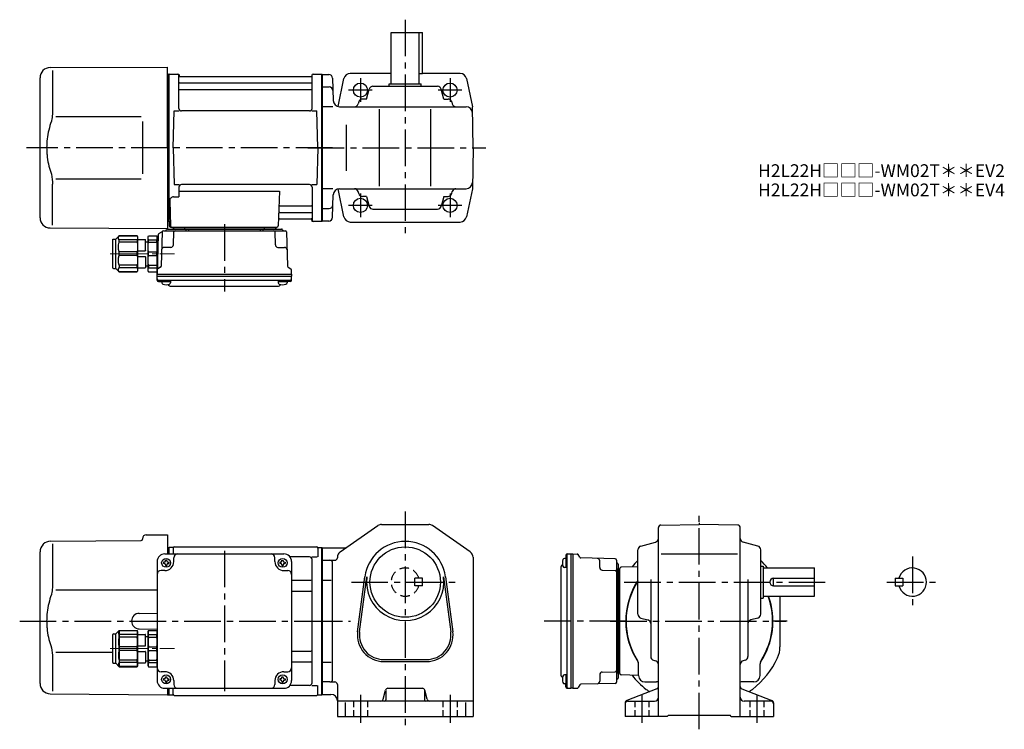
# Model space of a CAD drawing. Extents: x 36 to 805, y 56 to 610.
import ezdxf

# ---------------------------------------------------------------- set-up
doc = ezdxf.new("R2010")
doc.units = 0
doc.header["$LTSCALE"] = 3
doc.header["$MEASUREMENT"] = 0
for name, pattern in [('HIDDEN', [3.75, 2.5, -1.25]), ('HIDDEN2', [4.7625, 3.175, -1.5875]), ('PHANTOM', [2.5, 1.25, -0.25, 0.25, -0.25, 0.25, -0.25]), ('sekkei(A2)', [14.2875, 9.525, -1.5875, 1.5875, -1.5875]), ('sekkei_H', [2.38125, 1.5875, -0.79375]), ('一点鎖線', [13, 10, -1, 1, -1])]:
    doc.linetypes.add(name, pattern=pattern)
doc.layers.get('0').update_dxf_attribs({"linetype": 'CONTINUOUS'})
for name, color, linetype in [('CENTER', 3, 'sekkei(A2)'), ('HIDDEN', 1, 'HIDDEN'), ('HIDS', 1, 'HIDDEN2'), ('PHANTOM', 2, 'PHANTOM')]:
    doc.layers.add(name, color=color, linetype=linetype)
doc.layers.add('TITLE', color=4, linetype='CONTINUOUS', plot=False)
doc.styles.get("Standard").update_dxf_attribs({"font": 'simplex.shx', "bigfont": 'extfont.shx'})

# ---------------------------------------------------------------- blocks, each defined once
blk = doc.blocks.new('C2BG1216キャプコン-F用')
for p, q in [((-0.76, 12.65), (0, 12.65)), ((0, 13.5), (0.35, 14.1)), ((0, -13.5), (0, 13.5)), ((6.65, 14.1), (0.35, 14.1)), ((6.65, 10.92), (0.35, 10.92)), ((0.35, 8.93), (0.35, 10.92)), ((6.65, 8.93), (0.35, 8.93)), ((7, 13.5), (6.65, 14.1)), ((6.65, 8.93), (6.65, 10.92)), ((7, -13.5), (7, 13.5)), ((9, 9.4), (7, 9.4)), ((9, 2.5), (9, 10.75)), ((15.3, 11.05), (9.3, 11.05)), ((15.3, 13.5), (15.65, 14.1)), ((15.3, 13.5), (15.3, -13.5)), ((29.65, 14.1), (15.65, 14.1)), ((15.65, 14.1), (15.65, 14.03)), ((15.65, 14.03), (29.65, 14.03)), ((15.65, 10.92), (29.65, 10.92)), ((15.65, 10.92), (15.65, 8.93)), ((15.65, 8.93), (29.65, 8.93)), ((32.3, 11.45), (29.65, 14.1)), ((29.65, 14.03), (29.65, 14.1)), ((29.65, 8.93), (29.65, 10.92)), ((32.3, -11.45), (32.3, 11.45)), ((34.2, 11.45), (32.3, 11.45)), ((34.7, -10.95), (34.7, 10.95)), ((0.35, -1.41), (0.35, 1.41)), ((6.65, 1.41), (0.35, 1.41)), ((6.65, -1.41), (6.65, 1.41)), ((15.3, 2.2), (9.3, 2.2)), ((15.65, -1.41), (15.65, 1.41)), ((15.65, 1.41), (29.65, 1.41)), ((29.65, -1.41), (29.65, 1.41)), ((6.65, -1.41), (0.35, -1.41)), ((9, -2.5), (9, -10.75)), ((15.3, -2.2), (9.3, -2.2)), ((15.65, -1.41), (29.65, -1.41)), ((0, -13.5), (0.35, -14.1)), ((6.65, -8.93), (0.35, -8.93)), ((0.35, -8.93), (0.35, -10.92)), ((6.65, -10.92), (0.35, -10.92)), ((6.65, -14.1), (0.35, -14.1)), ((6.65, -8.93), (6.65, -10.92)), ((7, -13.5), (6.65, -14.1)), ((9, -9.4), (7, -9.4)), ((15.3, -11.05), (9.3, -11.05)), ((15.3, -13.5), (15.65, -14.1)), ((15.65, -8.93), (29.65, -8.93)), ((15.65, -10.92), (15.65, -8.93)), ((15.65, -10.92), (29.65, -10.92)), ((15.65, -14.03), (29.65, -14.03)), ((15.65, -14.1), (15.65, -14.03)), ((29.65, -14.1), (15.65, -14.1)), ((29.65, -8.93), (29.65, -10.92)), ((32.3, -11.45), (29.65, -14.1)), ((29.65, -14.03), (29.65, -14.1)), ((34.2, -11.45), (32.3, -11.45))]:
    blk.add_line(p, q)
for centre, radius, start, end in [((3.83, 12.51), 3.83, 155.4551, 204.5449), ((20.58, 5.17), 20.58, 169.47134, 190.52866), ((3.17, 12.51), 3.83, 335.4551, 24.5449), ((-13.58, 5.17), 20.58, 349.47134, 10.52866), ((9.3, 10.75), 0.3, 90, 180), ((18.97, 12.47), 3.67, 154.91816, 205.08184), ((35.88, 5.17), 20.58, 169.47134, 190.52866), ((27.93, 12.47), 2.32, 317.85821, 42.14179), ((18.17, 5.17), 12.08, 341.86526, 18.13474), ((34.2, 10.95), 0.5, 0, 90), ((9.3, 2.5), 0.3, 180, 270), ((20.58, -5.17), 20.58, 169.47134, 190.52866), ((-13.58, -5.17), 20.58, 349.47134, 10.52866), ((9.3, -2.5), 0.3, 90, 180), ((35.88, -5.17), 20.58, 169.47134, 190.52866), ((18.17, -5.17), 12.08, 341.86526, 18.13474), ((3.83, -12.51), 3.83, 155.4551, 204.5449), ((3.17, -12.51), 3.83, 335.4551, 24.5449), ((9.3, -10.75), 0.3, 180, 270), ((18.97, -12.47), 3.67, 154.91816, 205.08184), ((27.93, -12.47), 2.32, 317.85821, 42.14179), ((34.2, -10.95), 0.5, 270, 0)]:
    blk.add_arc(centre, radius, start, end)
at = {"layer": 'CENTER', "linetype": '一点鎖線', "lineweight": 13}
blk.add_line((36.8, 0), (-13.6, 0), dxfattribs=at)
blk = doc.blocks.new('C2BG1216キャプコン-F_ABOX用')
blk.add_blockref('C2BG1216キャプコン-F用', (0, 0))
blk = doc.blocks.new('A$C29a51790')
for p, q in [((-39.79, 0), (-39.82, -1.01)), ((-31.21, 0), (-31.18, -1.01)), ((31.21, 0), (31.18, -1.01)), ((39.79, 0), (39.82, -1.01)), ((-51.69, -5.86), (-52.5, -36.8)), ((-51.19, -5.02), (-48.88, -3.69)), ((-48.64, -3.77), (-49.33, -30.48)), ((-47.64, -2.8), (47.64, -2.8)), ((-44.53, -1.5), (44.53, -1.5)), ((41.03, -1.5), (-41.03, -1.5)), ((-39.83, -13.85), (-39.56, -3.77)), ((-30, -1.5), (-30, -2.8)), ((-28, -1.5), (-28, -2.8)), ((28, -1.5), (28, -2.8)), ((30, -1.5), (30, -2.8)), ((39.83, -13.85), (39.56, -3.77)), ((48.64, -3.77), (49.33, -30.48)), ((-41.83, -15.8), (-47, -15.8)), ((41.83, -15.8), (47, -15.8)), ((-52.5, -36.8), (-52.41, -33.36)), ((-52.5, -38.3), (-52.5, -36.8)), ((-52.5, -36.8), (52.5, -36.8)), ((-52.43, -41.43), (-52.5, -38.3)), ((-52.5, -38.3), (52.5, -38.3)), ((-49.83, -31.32), (-51.91, -32.52)), ((49.83, -31.32), (51.91, -32.52)), ((52.5, -36.8), (52.41, -33.36)), ((52.43, -41.43), (52.5, -38.3)), ((52.5, -36.8), (52.5, -38.3)), ((-51.45, -41.4), (51.45, -41.4)), ((-51.43, -42.4), (-48.98, -42.4)), ((-48.98, -41.4), (-48.98, -43.38)), ((-48.98, -42.4), (-41.98, -42.4)), ((-41.98, -41.4), (-41.98, -43.38)), ((41.98, -41.4), (41.98, -43.38)), ((41.98, -42.4), (48.98, -42.4)), ((48.98, -41.4), (48.98, -43.38)), ((51.43, -42.4), (48.98, -42.4)), ((-41.57, -46.2), (41.57, -46.2))]:
    blk.add_line(p, q)
for centre, radius, start, end in [((-50.69, -5.89), 1, 120, 178.5), ((-49.38, -2.82), 1, 300, 318.74476), ((-47.64, -3.8), 1, 90, 178.5), ((-49.38, -2.82), 1, 318.69112, 330.64001), ((-46.4, -1.8), 1, 270, 339.5127), ((-44.53, -2.5), 1, 90, 159.5127), ((-40.32, -1), 0.5, 270, 358.5), ((-38.56, -3.8), 1, 90, 178.5), ((-30.68, -1), 0.5, 181.5, 270), ((30.68, -1), 0.5, 270, 358.5), ((38.56, -3.8), 1, 1.5, 90), ((40.32, -1), 0.5, 181.5, 270), ((44.53, -2.5), 1, 20.4873, 90), ((46.4, -1.8), 1, 200.4873, 270), ((47.64, -3.8), 1, 1.5, 90), ((-41.83, -13.8), 2, 270, 358.5), ((41.83, -13.8), 2, 181.5, 270), ((-47, -17.8), 2, 90, 178.5), ((47, -17.8), 2, 1.5, 90), ((-50.33, -30.46), 1, 300, 358.5), ((50.33, -30.46), 1, 181.5, 240), ((-51.41, -33.39), 1, 120, 178.5), ((51.41, -33.39), 1, 1.5, 60), ((-51.45, -40.4), 1, 181.32991, 270), ((-51.43, -41.4), 1, 181.5, 270), ((-47.68, -43.38), 1.3, 180, 253.39842), ((-45.48, -36), 9, 253.39848, 286.60101), ((-41.57, -43.2), 3, 214.18935, 270), ((-43.28, -43.38), 1.3, 286.6009, 0), ((41.57, -43.2), 3, 270, 325.81065), ((43.28, -43.38), 1.3, 180, 253.39842), ((45.48, -36), 9, 253.39848, 286.60101), ((47.68, -43.38), 1.3, 286.6009, 0), ((51.43, -41.4), 1, 270, 358.5), ((51.45, -40.4), 1, 270, 358.67009)]:
    blk.add_arc(centre, radius, start, end)
at = {"xscale": -1, "rotation": 360}
blk.add_blockref('C2BG1216キャプコン-F_ABOX用', (-52.5, -20.8), dxfattribs=at)
blk = doc.blocks.new('A$C04afb6f0')
for p, q in [((-84.8, -10.05), (-82.15, -7.4)), ((-82.15, -7.4), (-68.15, -7.4)), ((-68.15, -7.47), (-82.15, -7.47)), ((-82, -35.53), (-82, -7.47)), ((-67.8, -8), (-68.15, -7.4)), ((-68.15, -7.4), (-68.15, -7.47)), ((-59.5, -8), (-59.15, -7.4)), ((-59.15, -7.4), (-52.85, -7.4)), ((-52.5, -8), (-52.85, -7.4)), ((-87.2, -32.45), (-87.2, -10.55)), ((-86.7, -10.05), (-84.8, -10.05)), ((-84.8, -32.95), (-84.8, -10.05)), ((-68.15, -10.58), (-82.15, -10.58)), ((-82.15, -12.57), (-82.15, -10.58)), ((-68.15, -12.57), (-82.15, -12.57)), ((-68.15, -10.58), (-68.15, -12.57)), ((-67.8, -8), (-67.8, -35)), ((-67.8, -10.45), (-61.8, -10.45)), ((-61.5, -19), (-61.5, -10.75)), ((-61.5, -12.1), (-59.5, -12.1)), ((-59.5, -35), (-59.5, -8)), ((-59.15, -10.58), (-52.85, -10.58)), ((-59.15, -12.57), (-59.15, -10.58)), ((-59.15, -12.57), (-52.85, -12.57)), ((-52.85, -12.57), (-52.85, -10.58)), ((-52.5, -35), (-52.5, -8)), ((-82.15, -22.91), (-82.15, -20.09)), ((-68.15, -20.09), (-82.15, -20.09)), ((-68.15, -22.91), (-82.15, -22.91)), ((-68.15, -22.91), (-68.15, -20.09)), ((-67.8, -19.3), (-61.8, -19.3)), ((-59.15, -22.91), (-59.15, -20.09)), ((-59.15, -20.09), (-52.85, -20.09)), ((-59.15, -22.91), (-52.85, -22.91)), ((-52.85, -22.91), (-52.85, -20.09)), ((-68.15, -30.43), (-82.15, -30.43)), ((-82.15, -30.43), (-82.15, -32.42)), ((-68.15, -32.42), (-68.15, -30.43)), ((-67.8, -23.7), (-61.8, -23.7)), ((-61.5, -24), (-61.5, -32.25)), ((-59.15, -30.43), (-52.85, -30.43)), ((-59.15, -30.43), (-59.15, -32.42)), ((-52.85, -30.43), (-52.85, -32.42)), ((-86.7, -32.95), (-84.8, -32.95)), ((-84.8, -32.95), (-82.15, -35.6)), ((-68.15, -32.42), (-82.15, -32.42)), ((-68.15, -35.53), (-82.15, -35.53)), ((-82.15, -35.53), (-82.15, -35.6)), ((-82.15, -35.6), (-68.15, -35.6)), ((-67.8, -35), (-68.15, -35.6)), ((-68.15, -35.6), (-68.15, -35.53)), ((-67.8, -32.55), (-61.8, -32.55)), ((-61.5, -30.9), (-59.5, -30.9)), ((-59.5, -35), (-59.15, -35.6)), ((-59.15, -32.42), (-52.85, -32.42)), ((-59.15, -35.6), (-52.85, -35.6)), ((-52.5, -35), (-52.85, -35.6))]:
    blk.add_line(p, q)
for centre, radius, start, end in [((-80.43, -9.03), 2.32, 137.85821, 222.14179), ((-71.47, -9.03), 3.67, 334.91816, 25.08184), ((-55.67, -8.99), 3.83, 155.4551, 204.5449), ((-56.33, -8.99), 3.83, 335.4551, 24.5449), ((-86.7, -10.55), 0.5, 90, 180), ((-70.67, -16.33), 12.08, 161.86526, 198.13474), ((-88.38, -16.33), 20.58, 349.47134, 10.52866), ((-61.8, -10.75), 0.3, 0, 90), ((-38.92, -16.33), 20.58, 169.47134, 190.52866), ((-73.08, -16.33), 20.58, 349.47134, 10.52866), ((-70.67, -26.67), 12.08, 161.86526, 198.13474), ((-88.38, -26.67), 20.58, 349.47134, 10.52866), ((-61.8, -19), 0.3, 270, 0), ((-38.92, -26.67), 20.58, 169.47134, 190.52866), ((-73.08, -26.67), 20.58, 349.47134, 10.52866), ((-61.8, -24), 0.3, 0, 90), ((-86.7, -32.45), 0.5, 180, 270), ((-80.43, -33.97), 2.32, 137.85821, 222.14179), ((-71.47, -33.97), 3.67, 334.91816, 25.08184), ((-61.8, -32.25), 0.3, 270, 0), ((-55.67, -34.01), 3.83, 155.4551, 204.5449), ((-56.33, -34.01), 3.83, 335.4551, 24.5449)]:
    blk.add_arc(centre, radius, start, end)
at = {"layer": 'CENTER', "linetype": '一点鎖線', "lineweight": 13}
blk.add_line((-89.3, -21.5), (-38.9, -21.5), dxfattribs=at)
blk = doc.blocks.new('A$Ce5402d79')
for p, q in [((-212.38, 62.38), (-141.49, 63)), ((-140.5, 64.36), (-140.5, 64)), ((-137.53, 67.36), (-121, 67.5)), ((-121, 67.5), (-121, 52.5)), ((-220.5, -48.7), (-220.5, 54.19)), ((-218.16, 59.84), (-217.96, 60.03)), ((-210.78, 60.35), (-210.78, 28.58)), ((-121, 57.47), (-120.2, 57.49)), ((-120.2, 57.49), (-120, 57.3)), ((-119.7, 57.5), (-120, 57.33)), ((-120, 57.33), (-120, 52.5)), ((-120, 52.5), (-120, 57.3)), ((-116.82, 57.5), (-119.7, 57.5)), ((-119.7, 52.5), (-119.7, 57.5)), ((-116.5, 57), (-116.5, 52.5)), ((-115.5, 58), (-4.5, 58)), ((-3.5, 57), (-3.5, 50.22)), ((-3.18, 57.5), (-0.3, 57.5)), ((-0.3, 57.5), (0, 57.33)), ((-0.3, -57.5), (-0.3, 57.5)), ((0, -57.33), (0, 57.33)), ((-129, 46.5), (-129, -46.5)), ((-123, 52.5), (-30, 52.5)), ((-122.5, 47.6), (-121.5, 47.6)), ((-122.5, 47), (-122.5, 47.6)), ((-121.5, 47), (-121.5, 47.6)), ((-116, 46.5), (-116, 49.5)), ((-37, 46.5), (-37, 49.5)), ((-31.5, 47), (-31.5, 47.6)), ((-30.5, 47), (-30.5, 47.6)), ((-10, 50.22), (-25.29, 50.22)), ((-24, 46.5), (-24, -46.5)), ((-8.15, 50.22), (-3.9, 50.22)), ((-8, -48.22), (-8, 48.22)), ((-123, 39.5), (-126, 39.5)), ((-124.1, 46), (-124.1, 45)), ((-123.5, 46), (-124.1, 46)), ((-123.5, 45), (-124.1, 45)), ((-122.5, 44), (-122.5, 43.4)), ((-122.5, 43.4), (-121.5, 43.4)), ((-121.5, 44), (-121.5, 43.4)), ((-120.5, 46), (-119.9, 46)), ((-120.5, 45), (-119.9, 45)), ((-119.9, 46), (-119.9, 45)), ((-33.1, 46), (-33.1, 45)), ((-32.5, 46), (-33.1, 46)), ((-32.5, 45), (-33.1, 45)), ((-31.5, 44), (-31.5, 43.4)), ((-31.5, 43.4), (-30.5, 43.4)), ((-30.5, 44), (-30.5, 43.4)), ((-30, 39.5), (-27, 39.5)), ((-29.5, 46), (-28.9, 46)), ((-29.5, 45), (-28.9, 45)), ((-28.9, 46), (-28.9, 45)), ((-24, 31.88), (-9, 31.88)), ((-24, 23.41), (-9, 23.41)), ((-143.05, 6.05), (-129, 6.17)), ((-143.05, -6.05), (-129, -6.17)), ((-129, -7), (-129, -36)), ((-210.78, -28.58), (-210.78, -54.84)), ((-208.24, -24.28), (-163.7, -24.36)), ((-24, -23.41), (-9, -23.41)), ((-24, -31.88), (-9, -31.88)), ((-123, -39.5), (-126, -39.5)), ((-124.1, -45), (-124.1, -46)), ((-123.5, -45), (-124.1, -45)), ((-123.5, -46), (-124.1, -46)), ((-122.5, -43.4), (-121.5, -43.4)), ((-122.5, -44), (-122.5, -43.4)), ((-121.5, -44), (-121.5, -43.4)), ((-120.5, -45), (-119.9, -45)), ((-120.5, -46), (-119.9, -46)), ((-119.9, -45), (-119.9, -46)), ((-33.1, -45), (-33.1, -46)), ((-32.5, -45), (-33.1, -45)), ((-32.5, -46), (-33.1, -46)), ((-31.5, -43.4), (-30.5, -43.4)), ((-31.5, -44), (-31.5, -43.4)), ((-30.5, -44), (-30.5, -43.4)), ((-30, -39.5), (-27, -39.5)), ((-29.5, -45), (-28.9, -45)), ((-29.5, -46), (-28.9, -46)), ((-28.9, -45), (-28.9, -46)), ((-123, -52.5), (-30, -52.5)), ((-122.5, -47), (-122.5, -47.6)), ((-122.5, -47.6), (-121.5, -47.6)), ((-121.5, -47), (-121.5, -47.6)), ((-121, -52.5), (-121, -57.5)), ((-120, -57.5), (-120, -52.5)), ((-120, -57.33), (-120, -52.5)), ((-119.7, -57.5), (-119.7, -52.5)), ((-116.5, -57), (-116.5, -52.5)), ((-116, -46.5), (-116, -49.5)), ((-37, -46.5), (-37, -49.5)), ((-31.5, -47), (-31.5, -47.6)), ((-31.5, -47.6), (-30.5, -47.6)), ((-30.5, -47), (-30.5, -47.6)), ((-10, -50.22), (-25.29, -50.22)), ((-8.15, -50.22), (-3.9, -50.22)), ((-3.5, -57), (-3.5, -50.22)), ((-212.57, -56.7), (-121, -57.5)), ((-121, -57.47), (-120, -57.5)), ((-119.7, -57.5), (-120, -57.33)), ((-119.7, -57.5), (-116.82, -57.5)), ((-115.5, -58), (-4.5, -58)), ((-3.18, -57.5), (-0.3, -57.5)), ((-0.3, -57.5), (0, -57.33))]:
    blk.add_line(p, q)
blk.add_lwpolyline([(-208.23, 24.32), (-171.25, 24.36), (-129, 24.41)])
for centre in [(-122, 45.5), (-31, 45.5), (-122, -45.5), (-31, -45.5)]:
    blk.add_circle(centre, 3.5)
for centre, radius, start, end in [((-212.31, 54.38), 8, 90.5, 135), ((-141.5, 64), 1, 270.5, 0), ((-137.5, 64.36), 3, 90.5, 180), ((-212.5, 54.19), 8, 135, 180), ((-116.82, 58.5), 1, 270, 311.40962), ((-115.5, 57), 1, 90, 180), ((-4.5, 57), 1, 0, 90), ((-3.18, 58.5), 1, 228.59038, 270), ((-123, 46.5), 6, 90, 180), ((-123.5, 47), 1, 270, 0), ((-123, 46.5), 7, 270, 0), ((-120.5, 47), 1, 180, 270), ((-113, 49.5), 3, 90, 180), ((-40, 49.5), 3, 0, 90), ((-30, 46.5), 7, 180, 270), ((-32.5, 47), 1, 270, 0), ((-29.5, 47), 1, 180, 270), ((-30, 46.5), 6, 0, 90), ((-10, 48.22), 2, 0, 90), ((-126, 36.5), 3, 90, 180), ((-123.5, 44), 1, 0, 90), ((-120.5, 44), 1, 90, 180), ((-32.5, 44), 1, 0, 90), ((-29.5, 44), 1, 90, 180), ((-27, 36.5), 3, 0, 90), ((-9, 32.88), 1, 270, 0), ((-9, 22.41), 1, 0, 90), ((-142.95, 0), 6.05, 90, 270), ((-9, -22.41), 1, 270, 0), ((-126, -36.5), 3, 180, 270), ((-27, -36.5), 3, 270, 0), ((-9, -32.88), 1, 0, 90), ((-123.5, -44), 1, 270, 0), ((-123.5, -47), 1, 0, 90), ((-123, -46.5), 7, 0, 90), ((-120.5, -44), 1, 180, 270), ((-120.5, -47), 1, 90, 180), ((-30, -46.5), 7, 90, 180), ((-32.5, -44), 1, 270, 0), ((-32.5, -47), 1, 0, 90), ((-29.5, -44), 1, 180, 270), ((-29.5, -47), 1, 90, 180), ((-212.5, -48.7), 8, 180, 269.5), ((-123, -46.5), 6, 180, 270), ((-113, -49.5), 3, 180, 270), ((-40, -49.5), 3, 270, 0), ((-30, -46.5), 6, 270, 0), ((-10, -48.22), 2, 270, 0), ((-116.82, -58.5), 1, 48.59038, 90), ((-115.5, -57), 1, 180, 270), ((-4.5, -57), 1, 270, 0), ((-3.18, -58.5), 1, 90, 131.40962)]:
    blk.add_arc(centre, radius, start, end)
for points, knots in [([(-210.78, 28.58), (-210.79, 27.78), (-210.82, 26.95), (-210.94, 25.29), (-211.02, 24.47), (-211.24, 22.83), (-211.38, 22), (-211.57, 21.04), (-211.6, 20.9), (-211.62, 20.76)], [0.0002013, 0.0002013, 0.0002013, 0.0002013, 0.3230943, 0.3230943, 0.6260446, 0.6260446, 0.9289949, 0.9289949, 0.9788862, 0.9788862, 0.9788862, 0.9788862]), ([(-211.62, 20.76), (-212.42, 18.46), (-213.11, 16.13), (-214.21, 11.5), (-214.62, 9.21), (-215.19, 4.57), (-215.33, 2.22), (-215.32, -1.36), (-215.28, -2.57), (-215.12, -4.98), (-215, -6.17), (-214.54, -9.72), (-214.09, -12.06), (-212.99, -16.53), (-212.35, -18.66), (-211.62, -20.76)], [0.0043765, 0.0043765, 0.0043765, 0.0043765, 0.1757485, 0.1757485, 0.3398793, 0.3398793, 0.5040101, 0.5040101, 0.5877582, 0.5877582, 0.6715064, 0.6715064, 0.8390026, 0.8390026, 0.9956241, 0.9956241, 0.9956241, 0.9956241])]:
    blk.add_open_spline(points, degree=3, knots=knots)
blk.add_open_spline([(-211.62, -20.76), (-211.07, -23.45), (-210.79, -26.15), (-210.78, -28.58)], degree=3)
at = {"layer": 'CENTER'}
blk.add_line((-76.5, 54.97), (-76.5, -54.67), dxfattribs=at)
blk.add_blockref('A$C04afb6f0', (-76.5, 0))

msp = doc.modelspace()

# ---------------------------------------------------------------- linework, layer by layer
for p, q in [((325.75, 560.2), (325.75, 600.2)), ((325.75, 600.2), (350.25, 600.2)), ((347.33, 600.2), (347.33, 568.2)), ((350.25, 568.2), (350.25, 600.2)), ((59.43, 572.85), (151, 573.2)), ((61.22, 570.55), (61.22, 538.78)), ((151, 510.2), (151, 573.2)), ((51.5, 455.55), (51.5, 564.85)), ((151, 567.67), (151.8, 567.69)), ((151.8, 567.69), (152, 567.5)), ((152.3, 567.7), (152, 567.53)), ((152, 452.87), (152, 567.53)), ((152, 452.7), (152, 567.5)), ((152.3, 567.7), (159.16, 567.7)), ((152.3, 452.7), (152.3, 567.7)), ((160, 540.95), (160, 567.04)), ((160.15, 566.87), (160.28, 566.11)), ((263.23, 565.7), (160.77, 565.7)), ((263.85, 566.87), (263.72, 566.11)), ((264, 540.95), (264, 567.04)), ((264.84, 567.7), (271.7, 567.7)), ((271.7, 567.7), (272, 567.53)), ((271.7, 452.7), (271.7, 567.7)), ((272, 567.53), (272, 452.87)), ((272, 567.45), (277.08, 567.45)), ((272, 567.45), (272, 452.95)), ((280.08, 564.53), (280.54, 547.07)), ((284.34, 542.34), (288.92, 564.22)), ((325.75, 568.2), (293.64, 568.2)), ((347.33, 568.2), (350.25, 568.2)), ((347.75, 560.2), (347.75, 568.2)), ((379.69, 568.2), (350.25, 568.2)), ((384.58, 564.22), (389.19, 542.2)), ((160.5, 560.87), (263.5, 560.87)), ((160.5, 555.63), (263.5, 555.63)), ((272, 557.7), (277.33, 557.7)), ((306.6, 548.2), (308.66, 555.97)), ((311.56, 558.2), (361.94, 558.2)), ((324.25, 558.2), (324.25, 560.2)), ((324.25, 560.2), (349.25, 560.2)), ((349.25, 558.2), (349.25, 560.2)), ((366.91, 548.2), (364.84, 555.97)), ((306.6, 548.2), (303.31, 548.2)), ((366.91, 548.2), (370.19, 548.2)), ((155.5, 510.2), (156.25, 538.95)), ((156.25, 538.95), (160.3, 538.95)), ((262, 538.95), (162, 538.95)), ((263.7, 538.95), (267.75, 538.95)), ((268.5, 510.2), (267.75, 538.95)), ((280.29, 542.2), (272, 542.2)), ((285.53, 542.2), (384.28, 542.2)), ((300.41, 545.97), (300, 544.43)), ((316.75, 480.2), (316.75, 540.2)), ((356.75, 480.2), (356.75, 540.2)), ((373.09, 545.97), (373.5, 544.43)), ((389.75, 510.2), (389.19, 542.2)), ((63.77, 534.52), (130.5, 534.6)), ((290.57, 528.2), (290.57, 492.2)), ((151, 510.2), (151, 447.2)), ((155.5, 510.2), (156.25, 481.45)), ((268.5, 510.2), (267.75, 481.45)), ((389.75, 510.2), (389.19, 478.2)), ((63.77, 485.92), (130.5, 485.79)), ((61.22, 449.85), (61.22, 481.62)), ((156.25, 481.45), (160.3, 481.45)), ((160, 479.45), (160, 471.83)), ((262, 481.45), (162, 481.45)), ((263.7, 481.45), (267.75, 481.45)), ((264, 479.45), (264, 453.36)), ((280.29, 478.2), (272, 478.2)), ((288.92, 456.18), (284.34, 478.06)), ((285.53, 478.2), (384.28, 478.2)), ((389.19, 478.2), (384.58, 456.18)), ((155.78, 471.83), (160, 471.83)), ((160, 476.41), (238.49, 476.41)), ((238.49, 476.41), (237.53, 449.17)), ((280.08, 455.87), (280.54, 473.33)), ((300.41, 474.43), (300, 475.97)), ((306.6, 472.2), (303.31, 472.2)), ((306.6, 472.2), (308.66, 464.43)), ((366.91, 472.2), (364.84, 464.43)), ((366.91, 472.2), (370.19, 472.2)), ((373.09, 474.43), (373.5, 475.97)), ((152.78, 468.73), (153.47, 449.17)), ((239.11, 464.77), (263.5, 464.77)), ((272, 462.7), (277.33, 462.7)), ((311.56, 462.2), (361.94, 462.2)), ((238.69, 454.7), (263.23, 454.7)), ((238.86, 459.53), (263.5, 459.53)), ((263.85, 453.53), (263.72, 454.29)), ((59.43, 447.55), (151, 447.2)), ((151, 452.73), (152, 452.7)), ((152.3, 452.7), (152, 452.87)), ((153.34, 452.7), (152.3, 452.7)), ((152.5, 452.7), (152.5, 449.2)), ((153.5, 448.2), (236.53, 448.2)), ((271.5, 452.7), (264.84, 452.7)), ((271.5, 452.7), (271.7, 452.7)), ((271.7, 452.7), (272, 452.87)), ((277.08, 452.95), (272, 452.95)), ((293.81, 452.2), (379.69, 452.2)), ((318.32, 216), (355.18, 216)), ((536.47, 215.48), (566.5, 216)), ((596.53, 215.48), (566.5, 216)), ((285.89, 194.49), (315.46, 215.1)), ((387.61, 194.49), (358.04, 215.1)), ((534.5, 66), (534.5, 213.48)), ((598.5, 66), (598.5, 213.48)), ((520.73, 199.09), (532.27, 202.16)), ((612.27, 199.09), (600.73, 202.16)), ((272, 198), (272, 83)), ((272, 83.17), (272, 197.83)), ((272, 197.75), (289.62, 197.75)), ((463.07, 192.93), (466.2, 193)), ((466.2, 193), (467.7, 193)), ((466.2, 193), (466.2, 88)), ((467.7, 193), (471.14, 192.91)), ((467.7, 193), (467.7, 88)), ((473.18, 190.33), (471.98, 192.41)), ((518.5, 145.81), (518.5, 196.19)), ((536.73, 193), (596.4, 193)), ((614.5, 145.81), (614.5, 196.19)), ((272, 188), (281.75, 188)), ((280, 95), (280, 186)), ((283.75, 190.39), (283.75, 190)), ((389.75, 190.39), (389.75, 66)), ((463.1, 189.48), (461.12, 189.48)), ((462.1, 191.93), (462.1, 189.48)), ((462.1, 189.48), (462.1, 182.48)), ((463.1, 191.95), (463.1, 89.05)), ((500.73, 189.14), (474.02, 189.83)), ((488.7, 182.33), (488.7, 187.5)), ((501.7, 188.14), (501.7, 92.86)), ((503, 185.03), (503, 95.97)), ((458.3, 182.07), (458.3, 98.93)), ((463.1, 182.48), (461.12, 182.48)), ((490.65, 180.33), (500.73, 180.06)), ((503, 99.47), (503, 181.53)), ((504.5, 180.29), (503.49, 180.32)), ((504.5, 99.47), (504.5, 181.53)), ((518.5, 182.99), (505.47, 182.53)), ((614.5, 183.5), (616.5, 183.5)), ((616.5, 183.5), (616.5, 158.5)), ((616.5, 182), (656.5, 182)), ((656.5, 160), (656.5, 182)), ((272, 172.46), (278.88, 172.46)), ((299.58, 132.21), (305.28, 175.17)), ((301.17, 132), (306.86, 174.96)), ((366.64, 174.96), (372.34, 132)), ((368.23, 175.17), (373.92, 132.21)), ((503, 170.5), (501.7, 170.5)), ((504.5, 171.71), (503.49, 171.68)), ((528.5, 173.07), (528.5, 112.8)), ((604.5, 173.07), (604.5, 112.8)), ((624.5, 168), (624.5, 174)), ((624.5, 174), (656.5, 174)), ((719.5, 174), (719.5, 168)), ((719.5, 174), (725.5, 174)), ((725.5, 174), (725.5, 168)), ((503, 168.5), (501.7, 168.5)), ((624.5, 168), (656.5, 168)), ((719.5, 168), (725.5, 168)), ((614.5, 158.5), (616.5, 158.5)), ((616.5, 160), (656.5, 160)), ((629.5, 160), (629.5, 120.32)), ((520.73, 142.91), (526.27, 141.44)), ((612.27, 142.91), (606.73, 141.44)), ((272, 108.54), (279, 108.54)), ((320, 110.5), (353.5, 110.5)), ((320, 108.9), (353.5, 108.9)), ((503, 112.5), (501.7, 112.5)), ((503, 110.5), (501.7, 110.5)), ((504.5, 109.29), (503.49, 109.32)), ((530.73, 109.91), (532.27, 109.49)), ((602.27, 109.91), (600.73, 109.49)), ((490.65, 100.67), (500.73, 100.94)), ((504.5, 100.71), (503.49, 100.68)), ((519, 98), (519, 107.05)), ((614, 98), (614, 107.05)), ((278, 93), (272, 93)), ((278, 93), (281.75, 93)), ((463.1, 98.52), (461.12, 98.52)), ((462.1, 98.52), (462.1, 91.52)), ((488.7, 98.67), (488.7, 93.5)), ((519, 97.99), (505.47, 98.47)), ((524, 93), (533.03, 93)), ((609, 93), (599.95, 93)), ((283.75, 91), (283.75, 66)), ((319.63, 79.51), (321.37, 86.49)), ((321.75, 86.37), (321.75, 79)), ((323.31, 88), (350.19, 88)), ((351.75, 86.56), (351.75, 79)), ((353.87, 79.51), (352.13, 86.49)), ((463.1, 91.52), (461.12, 91.52)), ((462.1, 89.07), (462.1, 91.52)), ((463.07, 88.07), (466.2, 88)), ((467.7, 88), (466.2, 88)), ((467.7, 88), (471.14, 88.09)), ((473.18, 90.67), (471.98, 88.59)), ((500.73, 91.86), (474.02, 91.17)), ((533.22, 87.51), (509.78, 78.49)), ((599.78, 87.51), (623.22, 78.49)), ((272, 83.25), (278.75, 83.25)), ((389.75, 78), (283.75, 78)), ((289.75, 76.94), (289.75, 66)), ((383.75, 76.94), (383.75, 66)), ((510.5, 78), (531.5, 78)), ((622.5, 78), (601.5, 78)), ((508.5, 76.63), (508.5, 66)), ((624.5, 76.63), (624.5, 66)), ((283.75, 66), (389.75, 66)), ((541.5, 66), (508.5, 66)), ((541.5, 66), (542.5, 67)), ((542.5, 67), (590.5, 67)), ((591.5, 66), (590.5, 67)), ((591.5, 66), (624.5, 66))]:
    msp.add_line(p, q)
at = {"color": 7, "linetype": 'Continuous', "lineweight": 25}
msp.add_line((131.5, 530.6), (131.5, 489.79), dxfattribs=at)
for centre, radius in [((301.75, 555.2), 5.5), ((371.75, 555.2), 5.5), ((371.75, 555.2), 5.5), ((301.75, 465.2), 5.5), ((371.75, 465.2), 5.5), ((336.75, 171), 27.5)]:
    msp.add_circle(centre, radius)
for centre, radius, start, end in [((59.5, 564.85), 8, 90.5, 180), ((159.16, 566.7), 1, 10, 90), ((160.77, 566.2), 0.5, 190, 270), ((263.23, 566.2), 0.5, 270, 350), ((264.84, 566.7), 1, 90, 170), ((277.08, 564.45), 3, 1.5, 90), ((293.81, 563.2), 5, 90, 168.17941), ((379.69, 563.2), 5, 11.8206, 90), ((160.5, 561.37), 0.5, 180, 270), ((160.5, 555.13), 0.5, 90, 180), ((263.5, 561.37), 0.5, 270, 360), ((263.5, 555.13), 0.5, 360, 90), ((277.33, 554.7), 3, 1.5, 90), ((311.56, 555.2), 3, 90, 165.12433), ((361.94, 555.2), 3, 14.87569, 90), ((285.53, 547.2), 5, 181.5, 270), ((303.31, 545.2), 3, 90, 165.12433), ((370.19, 545.2), 3, 14.87569, 90), ((162, 540.95), 2, 180, 270), ((262, 540.95), 2, 270, 360), ((297.1, 545.2), 3, 270, 345.12431), ((376.4, 545.2), 3, 194.87568, 270), ((384.28, 537.2), 5, 1, 90), ((162, 479.45), 2, 90, 180), ((262, 479.45), 2, 0, 90), ((285.53, 473.2), 5, 90, 178.5), ((297.1, 475.2), 3, 14.87569, 90), ((376.4, 475.2), 3, 90, 165.12433), ((384.28, 483.2), 5, 270, 359), ((155.78, 468.83), 3, 90, 182), ((303.31, 475.2), 3, 194.87568, 270), ((370.19, 475.2), 3, 270, 345.12431), ((239.11, 465.77), 1, 178, 270), ((263.5, 465.27), 0.5, 270, 0), ((277.33, 465.7), 3, 270, 358.5), ((311.56, 465.2), 3, 194.87568, 270), ((361.94, 465.2), 3, 270, 345.12431), ((59.5, 455.55), 8, 180, 269.5), ((238.69, 453.7), 1, 90, 178), ((238.86, 458.53), 1, 90, 178), ((263.23, 454.2), 0.5, 10, 90), ((263.5, 459.03), 0.5, 0, 90), ((277.08, 455.95), 3, 270, 358.5), ((293.81, 457.2), 5, 191.8206, 270), ((379.69, 457.2), 5, 270, 348.1794), ((153.5, 449.2), 1, 180, 270), ((154.47, 449.2), 1, 182, 270), ((236.53, 449.2), 1, 270, 358), ((264.84, 453.7), 1, 190, 270), ((318.32, 211), 5, 90, 124.8756), ((355.18, 211), 5, 55.12481, 90), ((536.5, 213.48), 2, 91.00058, 180), ((596.5, 213.48), 2, 0, 89.00052), ((336.75, 171), 31.75, 7.5527, 172.4474), ((531.5, 205.06), 3, 284.87585, 0), ((601.5, 205.06), 3, 180, 255.1246), ((288.75, 190.39), 5, 124.8757, 180), ((289.62, 200.75), 3, 270, 304.8754), ((384.75, 190.39), 5, 0, 55.12485), ((463.1, 191.93), 1, 91.5, 180), ((464.1, 191.95), 1, 91.32991, 180), ((471.11, 191.91), 1, 30, 88.5), ((521.5, 196.19), 3, 104.8761, 180), ((611.5, 196.19), 3, 0, 75.12441), ((278, 186), 2, 0, 90), ((281.75, 190), 2, 270, 0), ((468.5, 185.98), 9, 163.39848, 196.60101), ((461.12, 188.18), 1.3, 90, 163.39842), ((474.04, 190.83), 1, 210, 268.5), ((486.7, 187.5), 2, 0, 88.5), ((500.7, 188.14), 1, 0, 88.5), ((502.7, 186.9), 1, 180, 249.5127), ((502, 185.03), 1, 0, 69.5127), ((566.5, 140.5), 67.5, 135.32539, 141.16378), ((566.5, 140.5), 67.5, 37.93847, 44.67461), ((461.3, 182.07), 3, 124.18935, 180), ((461.12, 183.78), 1.3, 196.6009, 270), ((490.7, 182.33), 2, 180, 268.5), ((500.7, 179.06), 1, 0, 88.5), ((503.5, 180.82), 0.5, 180, 268.5), ((505.5, 181.53), 1, 92, 180), ((733, 171), 11, 195.8266, 164.1734), ((336.75, 171), 30.15, 172.4474, 7.5527), ((503.5, 171.18), 0.5, 91.5, 180), ((566.5, 140.5), 57.5, 146.59321, 213.99714), ((566.5, 140.5), 57.25, 146.9745, 212.50191), ((624.5, 171), 3, 90, 270), ((566.5, 140.5), 57.5, 326.00286, 19.8239), ((566.5, 140.5), 57.25, 327.49811, 19.91411), ((521.5, 145.81), 3, 180, 255.1246), ((525.5, 138.54), 3, 0, 75.1245), ((607.5, 138.54), 3, 104.8761, 180), ((611.5, 145.81), 3, 284.87579, 0), ((320, 129.5), 20.6, 172.4474, 270), ((320, 129.5), 19, 172.4476, 270), ((353.5, 129.5), 20.6, 270, 7.5527), ((353.5, 129.5), 19, 270, 7.5527), ((609.5, 120.32), 20, 334.85875, 0), ((503.5, 109.82), 0.5, 180, 268.5), ((514, 107.05), 5, 0, 32.49969), ((531.5, 112.8), 3, 180, 255.069), ((531.5, 106.6), 3, 0, 75.06878), ((601.5, 106.6), 3, 104.9318, 180), ((601.5, 112.8), 3, 284.93158, 0), ((566.5, 140.5), 67.5, 307.86365, 334.85875), ((619, 107.05), 5, 147.49831, 180), ((490.7, 98.67), 2, 91.5, 180), ((500.7, 101.94), 1, 271.5, 0), ((503.5, 100.18), 0.5, 91.5, 180), ((278, 95), 2, 270, 0), ((281.75, 91), 2, 0, 90), ((461.3, 98.93), 3, 180, 235.81065), ((468.5, 95.02), 9, 163.39848, 196.60101), ((461.12, 97.22), 1.3, 90, 163.39842), ((461.12, 92.82), 1.3, 196.6009, 270), ((486.7, 93.5), 2, 271.5, 0), ((500.7, 92.86), 1, 271.5, 0), ((502.7, 94.1), 1, 110.4873, 180), ((502, 95.97), 1, 290.4873, 0), ((505.5, 99.47), 1, 180, 268), ((566.5, 140.5), 67.5, 218.83622, 232.13635), ((524, 98), 5, 180, 270), ((533.05, 88), 5, 73.15826, 90.23046), ((566.5, 140.5), 57.5, 236.0032, 236.1843), ((566.5, 140.5), 57.5, 236.00274, 236.18441), ((599.95, 88), 5, 90, 106.842), ((566.5, 140.5), 57.5, 303.81559, 303.99716), ((609, 98), 5, 270, 0), ((323.31, 86), 2, 90, 165.9639), ((350.19, 86), 2, 14.03644, 90), ((463.1, 89.07), 1, 180, 268.5), ((464.1, 89.05), 1, 180, 268.67009), ((471.11, 89.09), 1, 271.5, 330), ((474.04, 90.17), 1, 91.5, 150), ((537.35, 103), 20, 232.13635, 241.49934), ((532.5, 89.37), 2, 291.03781, 0), ((600.5, 89.37), 2, 180, 248.9628), ((595.65, 103), 20, 298.5009, 307.86365), ((278.75, 78.25), 5, 0, 90), ((317.69, 80), 2, 270, 345.96371), ((320.75, 79), 1, 270, 0), ((352.75, 79), 1, 180, 270), ((355.81, 80), 2, 194.03619, 270), ((510.5, 76.63), 2, 111.0379, 180), ((510.5, 76), 2, 90, 180), ((531.5, 81), 3, 270, 0), ((601.5, 81), 3, 180, 270), ((622.5, 76), 2, 0, 90), ((622.5, 76.63), 2, 0, 68.96265)]:
    msp.add_arc(centre, radius, start, end)
for points, knots in [([(61.22, 538.78), (61.21, 537.98), (61.18, 537.15), (61.06, 535.49), (60.98, 534.67), (60.76, 533.03), (60.62, 532.2), (60.43, 531.24), (60.4, 531.1), (60.38, 530.96)], [0.0002013, 0.0002013, 0.0002013, 0.0002013, 0.3230943, 0.3230943, 0.6260446, 0.6260446, 0.9289949, 0.9289949, 0.9788862, 0.9788862, 0.9788862, 0.9788862]), ([(60.38, 530.96), (59.58, 528.66), (58.89, 526.33), (57.79, 521.7), (57.38, 519.41), (56.81, 514.77), (56.67, 512.42), (56.68, 508.84), (56.72, 507.63), (56.88, 505.22), (57, 504.03), (57.46, 500.48), (57.91, 498.14), (59.01, 493.67), (59.65, 491.54), (60.38, 489.44)], [0.0043765, 0.0043765, 0.0043765, 0.0043765, 0.1757485, 0.1757485, 0.3398793, 0.3398793, 0.5040101, 0.5040101, 0.5877582, 0.5877582, 0.6715064, 0.6715064, 0.8390026, 0.8390026, 0.9956241, 0.9956241, 0.9956241, 0.9956241])]:
    msp.add_open_spline(points, degree=3, knots=knots)
msp.add_open_spline([(60.38, 489.44), (60.93, 486.75), (61.21, 484.05), (61.22, 481.62)], degree=3)
at = {"layer": 'CENTER'}
for p, q in [((336.75, 610.2), (336.75, 442.2)), ((159.69, 567.7), (160, 567.7)), ((160, 567.7), (160.05, 567.4)), ((301.75, 564.41), (301.75, 545.99)), ((371.75, 564.41), (371.75, 545.99)), ((310.97, 555.2), (292.54, 555.2)), ((380.97, 555.2), (362.54, 555.2)), ((279.83, 510.2), (40.96, 510.2)), ((260.59, 510.2), (399.75, 510.2)), ((301.75, 474.41), (301.75, 455.99)), ((371.75, 474.41), (371.75, 455.99)), ((310.97, 465.2), (292.54, 465.2)), ((380.97, 465.2), (362.54, 465.2)), ((195.5, 450.53), (195.5, 397.81)), ((264, 452.7), (263.95, 453)), ((264.31, 452.7), (264, 452.7)), ((336.75, 226), (336.75, 56)), ((566.5, 56), (566.5, 226)), ((566.5, 217.34), (566.5, 216)), ((733, 191), (733, 151)), ((294.72, 171), (378.78, 171)), ((507.76, 171), (666.5, 171)), ((713, 171), (753, 171)), ((35.61, 140.5), (281.14, 140.5)), ((259.21, 140.5), (294.01, 140.5)), ((509.25, 140.5), (445.31, 140.5)), ((496.96, 140.5), (634, 140.5)), ((509.25, 140.5), (497.79, 140.5)), ((635.24, 140.5), (623.75, 140.5)), ((301.75, 83), (301.75, 61)), ((371.75, 83), (371.75, 61)), ((521.5, 83), (521.5, 61)), ((611.5, 83), (611.5, 61))]:
    msp.add_line(p, q, dxfattribs=at)
at = {"layer": 'HIDDEN'}
for p, q in [((344.25, 168), (344.25, 174)), ((350.25, 174), (344.25, 174)), ((350.25, 168), (350.25, 174)), ((350.25, 168), (344.25, 168))]:
    msp.add_line(p, q, dxfattribs=at)
msp.add_arc((336.75, 171), 11, 15.8266, 344.1734, dxfattribs=at)
at = {"layer": 'HIDS', "linetype": 'sekkei_H'}
for p, q in [((296.25, 78), (296.25, 66)), ((307.25, 78), (307.25, 66)), ((366.25, 78), (366.25, 66)), ((377.25, 78), (377.25, 66)), ((516, 78), (516, 66)), ((527, 78), (527, 66)), ((606, 78), (606, 66)), ((617, 78), (617, 66))]:
    msp.add_line(p, q, dxfattribs=at)
at = {"layer": 'PHANTOM'}
for p, q in [((151.8, 567.69), (152, 567.7)), ((152, 567.7), (152, 567.5))]:
    msp.add_line(p, q, dxfattribs=at)

# ---------------------------------------------------------------- block references
for name, p in [('A$C29a51790', (195.5, 448.2)), ('A$Ce5402d79', (272, 140.5))]:
    msp.add_blockref(name, p)

# ---------------------------------------------------------------- texts
at = {"layer": 'TITLE'}
for s, p in [('H2L22H□□□-WM02T＊＊EV2', (612.4, 487.28)), ('H2L22H□□□-WM02T＊＊EV4', (612.4, 472.25))]:
    msp.add_text(s, height=10, dxfattribs=at).set_placement(p)

doc.saveas('drawing.dxf')
